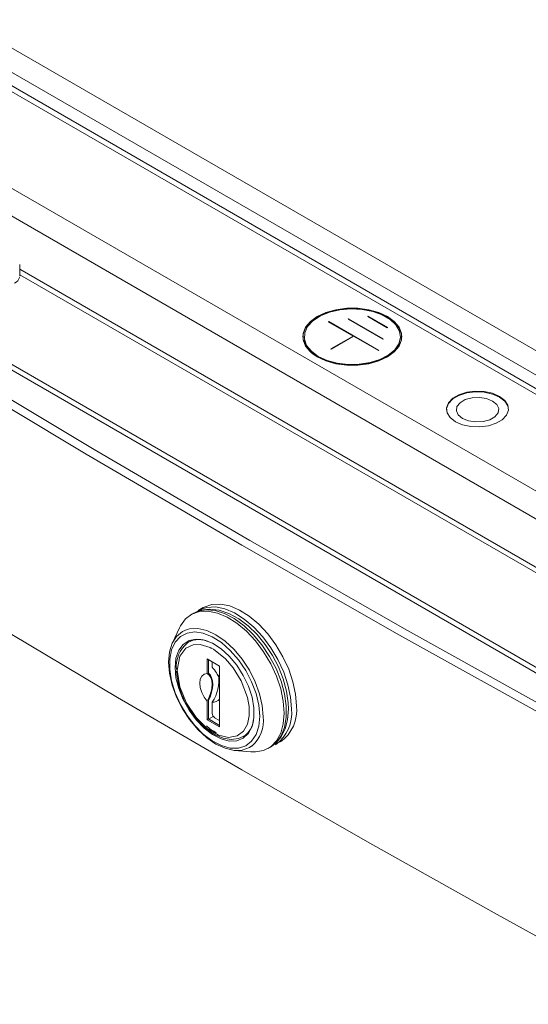
# Model space of a CAD drawing. Extents: x -2438 to -1867, y 1175 to 2170.
# Drawn here: x -2000 to -1997, y 1958 to 1963 of the extents above; entities that cross this region are included whole.
import ezdxf

# ---------------------------------------------------------------- set-up
doc = ezdxf.new("R2010")
doc.units = 0
doc.header["$MEASUREMENT"] = 0
doc.layers.add('Details', color=7, linetype='Continuous', lineweight=5)

msp = doc.modelspace()

# ---------------------------------------------------------------- linework, layer by layer
at = {"layer": 'Details', "color": 7, "linetype": 'Continuous', "lineweight": 9}
for p, q in [((-1993.2262, 1959.5086), (-1999.8379, 1963.3255)), ((-1993.3991, 1959.398), (-1999.9902, 1963.203)), ((-1993.3257, 1959.4309), (-1999.8965, 1963.2241)), ((-1993.4465, 1959.3933), (-2000.0376, 1963.1983)), ((-1993.8112, 1959.0664), (-2000.6039, 1962.9878)), ((-1993.9933, 1958.161), (-2002.1723, 1962.8826)), ((-1993.9664, 1958.1766), (-2002.1263, 1962.8872)), ((-1993.8782, 1958.9503), (-2000.671, 1962.8717)), ((-1999.5207, 1961.9009), (-1999.5207, 1961.9639)), ((-1995.39, 1959.5544), (-1999.5207, 1961.939)), ((-1995.4137, 1959.537), (-1999.5207, 1961.9079)), ((-1997.5821, 1961.6767), (-1997.5849, 1961.6751)), ((-1997.5849, 1961.6751), (-1997.4771, 1961.6128)), ((-1997.4743, 1961.6144), (-1997.5821, 1961.6767)), ((-1997.5821, 1961.6735), (-1997.5821, 1961.6767)), ((-1997.802, 1961.6486), (-1997.8047, 1961.6469)), ((-1997.8047, 1961.6469), (-1997.6666, 1961.5672)), ((-1997.523, 1961.4875), (-1997.802, 1961.6486)), ((-1997.802, 1961.6453), (-1997.802, 1961.6486)), ((-1997.692, 1961.6626), (-1997.6948, 1961.661)), ((-1997.6948, 1961.661), (-1997.5014, 1961.5493)), ((-1997.4986, 1961.551), (-1997.692, 1961.6626)), ((-1997.692, 1961.6594), (-1997.692, 1961.6626)), ((-1997.4771, 1961.6128), (-1997.4743, 1961.6144)), ((-1997.9385, 1961.5632), (-1997.9385, 1961.56)), ((-1997.6666, 1961.5672), (-1997.7913, 1961.4953)), ((-1997.7885, 1961.4937), (-1997.6639, 1961.5656)), ((-1997.6639, 1961.5656), (-1997.6666, 1961.5672)), ((-1997.6666, 1961.564), (-1997.6666, 1961.5672)), ((-1997.6639, 1961.5656), (-1997.5258, 1961.4859)), ((-1997.4031, 1961.56), (-1997.4031, 1961.5632)), ((-1997.5014, 1961.5493), (-1997.4986, 1961.551)), ((-1997.7913, 1961.4953), (-1997.7885, 1961.4937)), ((-1997.5258, 1961.4859), (-1997.523, 1961.4875)), ((-1998.4996, 1960.0578), (-1998.5274, 1960.0417)), ((-1998.5553, 1960.0257), (-1998.5678, 1960.0184)), ((-1998.6327, 1959.9446), (-1998.6716, 1959.8609)), ((-1998.5814, 1959.8651), (-1998.5871, 1959.8615)), ((-1998.5535, 1959.8812), (-1998.5814, 1959.8651)), ((-1998.4785, 1959.7722), (-1998.4089, 1959.732)), ((-1998.4785, 1959.6921), (-1998.4785, 1959.7722)), ((-1998.4716, 1959.7681), (-1998.4716, 1959.7002)), ((-1998.4702, 1959.6937), (-1998.4702, 1959.7673)), ((-1998.4504, 1959.7258), (-1998.4504, 1959.7559)), ((-1998.4089, 1959.732), (-1998.4089, 1959.3944)), ((-1998.4716, 1959.6936), (-1998.4702, 1959.6937)), ((-1998.4785, 1959.4346), (-1998.4785, 1959.5372)), ((-1998.4702, 1959.542), (-1998.4716, 1959.5437)), ((-1998.4716, 1959.5371), (-1998.4716, 1959.4386)), ((-1998.4702, 1959.4378), (-1998.4702, 1959.542)), ((-1998.4504, 1959.4698), (-1998.4504, 1959.5321)), ((-1998.4716, 1959.4386), (-1998.4785, 1959.4346)), ((-1998.4089, 1959.3944), (-1998.4785, 1959.4346)), ((-1998.4716, 1959.4386), (-1998.4089, 1959.4025)), ((-1998.4442, 1959.4528), (-1998.4702, 1959.4378)), ((-1998.4089, 1959.4025), (-1998.4702, 1959.4378)), ((-1998.4089, 1959.4298), (-1998.4365, 1959.4457)), ((-1998.2782, 1959.34), (-1998.2504, 1959.3561)), ((-1998.2782, 1959.34), (-1998.2743, 1959.3424)), ((-1998.327, 1959.264), (-1998.2351, 1959.2558)), ((-1998.1387, 1959.2751), (-1998.1262, 1959.2824)), ((-1998.0983, 1959.2984), (-1998.0705, 1959.3145))]:
    msp.add_line(p, q, dxfattribs=at)
at = {"layer": 'Details', "color": 7, "linetype": 'Continuous', "lineweight": 9, "flags": 128}
for points in [[(-2001.6405, 1962.4897), (-2000.8066, 1961.9662), (-1999.9619, 1961.4485), (-1999.1065, 1960.9366), (-1998.2406, 1960.4307), (-1997.3642, 1959.9309), (-1996.4776, 1959.4371), (-1995.5808, 1958.9494), (-1994.6739, 1958.468)], [(-2001.6404, 1962.4898), (-2000.8065, 1961.9663), (-1999.9618, 1961.4486), (-1999.1064, 1960.9367), (-1998.2405, 1960.4308), (-1997.3641, 1959.9309), (-1996.4775, 1959.4371), (-1995.5807, 1958.9495), (-1994.6738, 1958.4681)], [(-2001.6871, 1962.4653), (-2000.8527, 1961.9414), (-2000.0075, 1961.4234), (-1999.1516, 1960.9112), (-1998.2851, 1960.405), (-1997.4082, 1959.9048), (-1996.5211, 1959.4107), (-1995.6237, 1958.9228), (-1994.7163, 1958.4411)], [(-1997.3952, 1961.56), (-1997.3969, 1961.5778), (-1997.4107, 1961.6126), (-1997.4374, 1961.6447), (-1997.4759, 1961.6725), (-1997.5242, 1961.6947), (-1997.5798, 1961.7102), (-1997.6399, 1961.7181), (-1997.7016, 1961.7181), (-1997.7618, 1961.7102), (-1997.8174, 1961.6947), (-1997.8656, 1961.6725), (-1997.9041, 1961.6447), (-1997.9309, 1961.6126), (-1997.9446, 1961.5778), (-1997.9464, 1961.56)], [(-1997.8656, 1961.4507), (-1997.8174, 1961.4285), (-1997.7618, 1961.4131), (-1997.7016, 1961.4051), (-1997.6399, 1961.4051), (-1997.5798, 1961.4131), (-1997.5242, 1961.4285), (-1997.4759, 1961.4507), (-1997.4374, 1961.4786), (-1997.4107, 1961.5107), (-1997.3969, 1961.5454), (-1997.3969, 1961.581), (-1997.4107, 1961.6158), (-1997.4374, 1961.6479), (-1997.4759, 1961.6757), (-1997.5242, 1961.6979), (-1997.5798, 1961.7134), (-1997.6399, 1961.7213), (-1997.7016, 1961.7213), (-1997.7618, 1961.7134), (-1997.8174, 1961.6979), (-1997.8656, 1961.6757), (-1997.9041, 1961.6479), (-1997.9309, 1961.6158), (-1997.9446, 1961.581), (-1997.9446, 1961.5454), (-1997.9309, 1961.5107), (-1997.9041, 1961.4786), (-1997.8656, 1961.4507)], [(-1997.8601, 1961.4539), (-1997.8113, 1961.4317), (-1997.755, 1961.4165), (-1997.6941, 1961.4093), (-1997.632, 1961.4103), (-1997.5719, 1961.4196), (-1997.5172, 1961.4366), (-1997.4708, 1961.4605), (-1997.4351, 1961.4899), (-1997.4122, 1961.5232), (-1997.4032, 1961.5587), (-1997.4086, 1961.5945), (-1997.4281, 1961.6285), (-1997.4608, 1961.6591), (-1997.5047, 1961.6845), (-1997.5576, 1961.7033), (-1997.6166, 1961.7146), (-1997.6786, 1961.7177), (-1997.7401, 1961.7125), (-1997.7978, 1961.6993), (-1997.8488, 1961.6787), (-1997.8901, 1961.6519), (-1997.9196, 1961.6203), (-1997.9357, 1961.5856), (-1997.9375, 1961.5498), (-1997.9249, 1961.5146), (-1997.8986, 1961.4821), (-1997.8601, 1961.4539)], [(-1997.8601, 1961.4507), (-1997.8113, 1961.4285), (-1997.755, 1961.4133), (-1997.6941, 1961.4061), (-1997.632, 1961.4071), (-1997.5719, 1961.4164), (-1997.5172, 1961.4334), (-1997.4708, 1961.4573), (-1997.4351, 1961.4867), (-1997.4122, 1961.52), (-1997.4032, 1961.5555), (-1997.4031, 1961.56)], [(-1996.8026, 1961.1576), (-1996.8065, 1961.1788), (-1996.8236, 1961.2053), (-1996.853, 1961.2279), (-1996.8923, 1961.2449), (-1996.9382, 1961.2548), (-1996.9871, 1961.2568), (-1997.035, 1961.2508), (-1997.078, 1961.2372), (-1997.1127, 1961.2172), (-1997.1362, 1961.1924), (-1997.1466, 1961.1647), (-1997.1471, 1961.1576)], [(-1997.0966, 1961.0911), (-1997.0574, 1961.0742), (-1997.0114, 1961.0643), (-1996.9625, 1961.0623), (-1996.9146, 1961.0683), (-1996.8716, 1961.0819), (-1996.8369, 1961.1019), (-1996.8134, 1961.1267), (-1996.803, 1961.1544), (-1996.8065, 1961.1826), (-1996.8236, 1961.2091), (-1996.853, 1961.2318), (-1996.8923, 1961.2487), (-1996.9382, 1961.2586), (-1996.9871, 1961.2606), (-1997.035, 1961.2546), (-1997.078, 1961.2411), (-1997.1127, 1961.221), (-1997.1362, 1961.1962), (-1997.1466, 1961.1686), (-1997.1431, 1961.1403), (-1997.126, 1961.1138), (-1997.0966, 1961.0911)], [(-1997.0583, 1961.1094), (-1997.0247, 1961.0958), (-1996.9851, 1961.0897), (-1996.9442, 1961.0918), (-1996.9071, 1961.1018), (-1996.8781, 1961.1185), (-1996.8607, 1961.14), (-1996.8571, 1961.1636), (-1996.8678, 1961.1864), (-1996.8913, 1961.2058), (-1996.9249, 1961.2194), (-1996.9645, 1961.2256), (-1997.0054, 1961.2235), (-1997.0426, 1961.2135), (-1997.0716, 1961.1967), (-1997.0889, 1961.1753), (-1997.0925, 1961.1517), (-1997.0819, 1961.1288), (-1997.0583, 1961.1094)], [(-1995.4524, 1957.5811), (-1996.1703, 1957.9687), (-1996.8818, 1958.3603), (-1997.5867, 1958.7558), (-1998.2851, 1959.1552), (-1998.9769, 1959.5583), (-1999.6619, 1959.9653), (-2000.3403, 1960.376), (-2001.0117, 1960.7905)], [(-1998.0498, 1959.4716), (-1998.0547, 1959.537), (-1998.0691, 1959.6059), (-1998.0927, 1959.6761), (-1998.1247, 1959.7454), (-1998.164, 1959.8115), (-1998.2094, 1959.8723), (-1998.2595, 1959.9259), (-1998.3125, 1959.9705), (-1998.3669, 1960.0047), (-1998.4208, 1960.0274), (-1998.4725, 1960.0378), (-1998.5204, 1960.0357), (-1998.5629, 1960.0211), (-1998.5987, 1959.9945), (-1998.6266, 1959.9566), (-1998.6327, 1959.9446)], [(-1998.1276, 1959.2827), (-1998.0967, 1959.3039), (-1998.0665, 1959.3393), (-1998.0444, 1959.383), (-1998.0306, 1959.4346), (-1998.0257, 1959.4949), (-1998.0271, 1959.5284), (-1998.0366, 1959.5938), (-1998.0549, 1959.6608), (-1998.0814, 1959.7275), (-1998.1152, 1959.7921), (-1998.1553, 1959.8528), (-1998.2007, 1959.9078), (-1998.2502, 1959.9558), (-1998.3027, 1959.9951), (-1998.3569, 1960.0246), (-1998.4116, 1960.043), (-1998.465, 1960.0492), (-1998.5146, 1960.0426), (-1998.5581, 1960.024), (-1998.5605, 1960.022)], [(-1998.5553, 1960.0257), (-1998.5299, 1960.0372), (-1998.4845, 1960.0456), (-1998.4345, 1960.0414), (-1998.3814, 1960.0248), (-1998.3271, 1959.9962), (-1998.2732, 1959.9566), (-1998.2215, 1959.9074), (-1998.1735, 1959.8499), (-1998.131, 1959.7862), (-1998.0952, 1959.7183), (-1998.0673, 1959.6482), (-1998.0482, 1959.5784), (-1998.0385, 1959.511), (-1998.0385, 1959.4481), (-1998.0482, 1959.3919), (-1998.0673, 1959.3441), (-1998.0952, 1959.3063), (-1998.1262, 1959.2824)], [(-1998.0094, 1959.4949), (-1998.0143, 1959.5603), (-1998.0288, 1959.6292), (-1998.0524, 1959.6994), (-1998.0844, 1959.7687), (-1998.1237, 1959.8348), (-1998.1691, 1959.8956), (-1998.2191, 1959.9492), (-1998.2721, 1959.9938), (-1998.3265, 1960.028), (-1998.3804, 1960.0507), (-1998.4321, 1960.0611), (-1998.48, 1960.059), (-1998.5226, 1960.0444), (-1998.5274, 1960.0417)], [(-1997.9816, 1959.511), (-1997.9865, 1959.5764), (-1998.0009, 1959.6453), (-1998.0245, 1959.7155), (-1998.0565, 1959.7848), (-1998.0958, 1959.8509), (-1998.1412, 1959.9117), (-1998.1913, 1959.9653), (-1998.2443, 1960.0099), (-1998.2986, 1960.0441), (-1998.3526, 1960.0667), (-1998.4043, 1960.0772), (-1998.4522, 1960.0751), (-1998.4947, 1960.0605), (-1998.4996, 1960.0578)], [(-1998.5895, 1959.9361), (-1998.6153, 1959.9249), (-1998.648, 1959.8978), (-1998.6723, 1959.8593), (-1998.6873, 1959.811), (-1998.6923, 1959.7546), (-1998.6873, 1959.6925), (-1998.6723, 1959.6269), (-1998.648, 1959.5603), (-1998.6153, 1959.4955), (-1998.5755, 1959.4347), (-1998.53, 1959.3804), (-1998.4807, 1959.3346), (-1998.4294, 1959.2992), (-1998.3781, 1959.2754), (-1998.3287, 1959.2642), (-1998.2833, 1959.266), (-1998.2434, 1959.2808), (-1998.2297, 1959.29)], [(-1998.4996, 1959.9151), (-1998.5471, 1959.9222), (-1998.5902, 1959.916), (-1998.627, 1959.8969), (-1998.6559, 1959.8656), (-1998.6759, 1959.8233), (-1998.6861, 1959.7718), (-1998.6861, 1959.7132), (-1998.6759, 1959.65), (-1998.6559, 1959.5846), (-1998.627, 1959.5198), (-1998.5902, 1959.4582), (-1998.5471, 1959.4024), (-1998.4996, 1959.3546), (-1998.4495, 1959.3168), (-1998.3988, 1959.2905), (-1998.3497, 1959.2769), (-1998.3042, 1959.2764), (-1998.264, 1959.2891), (-1998.231, 1959.3144), (-1998.2064, 1959.3514), (-1998.1912, 1959.3985), (-1998.1861, 1959.4539), (-1998.1861, 1959.4539)], [(-1998.1664, 1959.451), (-1998.1715, 1959.5132), (-1998.1864, 1959.5788), (-1998.2107, 1959.6453), (-1998.2434, 1959.7102), (-1998.2833, 1959.771), (-1998.3287, 1959.8253), (-1998.3781, 1959.871), (-1998.4294, 1959.9065), (-1998.4807, 1959.9303), (-1998.53, 1959.9415), (-1998.5755, 1959.9396), (-1998.5895, 1959.9361)], [(-1998.6567, 1959.7255), (-1998.6515, 1959.7772), (-1998.6364, 1959.8204), (-1998.6118, 1959.8533), (-1998.5791, 1959.8743), (-1998.5398, 1959.8824), (-1998.4956, 1959.8772), (-1998.4487, 1959.859), (-1998.4012, 1959.8286), (-1998.3554, 1959.7875), (-1998.3133, 1959.7375), (-1998.2771, 1959.681), (-1998.2483, 1959.6207), (-1998.2283, 1959.5593), (-1998.2181, 1959.4998), (-1998.2181, 1959.4449), (-1998.2283, 1959.3972), (-1998.2483, 1959.3588), (-1998.2771, 1959.3317), (-1998.3133, 1959.3171), (-1998.3554, 1959.3156), (-1998.4012, 1959.3274), (-1998.4487, 1959.3518), (-1998.4956, 1959.3878), (-1998.5398, 1959.4337), (-1998.5791, 1959.4872), (-1998.6118, 1959.5459), (-1998.6364, 1959.6072), (-1998.6515, 1959.668), (-1998.6567, 1959.7255)], [(-1998.1861, 1959.4539), (-1998.1912, 1959.5151), (-1998.2064, 1959.5797), (-1998.231, 1959.6452), (-1998.264, 1959.7087), (-1998.3042, 1959.7677), (-1998.3497, 1959.8198), (-1998.3988, 1959.8628), (-1998.4495, 1959.895), (-1998.4996, 1959.9151), (-1998.4996, 1959.9151)], [(-1998.6442, 1959.7103), (-1998.6303, 1959.6179), (-1998.5929, 1959.5261), (-1998.5393, 1959.4462), (-1998.4776, 1959.386), (-1998.4153, 1959.349), (-1998.3586, 1959.3359), (-1998.3116, 1959.3442), (-1998.2767, 1959.3702), (-1998.2545, 1959.4091), (-1998.2443, 1959.4561), (-1998.2447, 1959.507), (-1998.2536, 1959.5582), (-1998.2884, 1959.6512), (-1998.3328, 1959.7233), (-1998.3754, 1959.7727), (-1998.4433, 1959.8258), (-1998.452, 1959.8306), (-1998.4564, 1959.8329), (-1998.4586, 1959.8339), (-1998.4597, 1959.8345), (-1998.4602, 1959.8347), (-1998.4605, 1959.8349), (-1998.4606, 1959.8349), (-1998.4607, 1959.835), (-1998.4607, 1959.835), (-1998.4607, 1959.835), (-1998.4607, 1959.835), (-1998.4607, 1959.835), (-1998.4607, 1959.835), (-1998.4607, 1959.835), (-1998.4607, 1959.835), (-1998.4607, 1959.835), (-1998.5171, 1959.8523), (-1998.5564, 1959.851), (-1998.5969, 1959.8322), (-1998.6301, 1959.7872), (-1998.6442, 1959.7103)], [(-1998.4785, 1959.5372), (-1998.4953, 1959.5606), (-1998.5083, 1959.5865), (-1998.5165, 1959.613), (-1998.5193, 1959.6382), (-1998.5165, 1959.6601), (-1998.5083, 1959.6771), (-1998.4953, 1959.6881), (-1998.4785, 1959.6921)], [(-1998.4785, 1959.5372), (-1998.4663, 1959.5606), (-1998.4572, 1959.5848), (-1998.4516, 1959.6087), (-1998.4497, 1959.6313), (-1998.4516, 1959.6517), (-1998.4572, 1959.6691), (-1998.4663, 1959.6827), (-1998.4785, 1959.6921)], [(-1998.4702, 1959.542), (-1998.4604, 1959.5647), (-1998.4533, 1959.5875), (-1998.4489, 1959.6098), (-1998.4475, 1959.631), (-1998.4489, 1959.6504), (-1998.4533, 1959.6677), (-1998.4604, 1959.6822), (-1998.4702, 1959.6937)], [(-1998.5516, 1959.4565), (-1998.5202, 1959.4189), (-1998.4781, 1959.3803), (-1998.4338, 1959.3508), (-1998.3887, 1959.3317), (-1998.3445, 1959.3242), (-1998.3038, 1959.3292), (-1998.2743, 1959.3434)], [(-1998.2351, 1959.2558), (-1998.2094, 1959.2552), (-1998.164, 1959.2636), (-1998.1247, 1959.2843), (-1998.0927, 1959.3167), (-1998.0691, 1959.3597), (-1998.0547, 1959.4119), (-1998.0498, 1959.4716)]]:
    msp.add_lwpolyline(points, dxfattribs=at)
at = {"layer": 'Details', "color": 7, "linetype": 'Continuous', "lineweight": 9}
for centre, radius, start, end in [((-1999.5692, 1961.9064), 0.0497, 293.3042, 347.3441), ((-1997.8131, 1961.5698), 0.128, 191.6898, 248.4843), ((-1998.5229, 1959.7545), 0.1258, 66.6371, 117.7157), ((-1998.4832, 1959.7312), 0.1666, 128.5923, 186.2678), ((-1998.1979, 1959.7383), 0.4522, 184.3952, 218.5441), ((-1998.612, 1959.5773), 0.2195, 22.2909, 42.5856), ((-1998.6208, 1959.6516), 0.2081, 324.9419, 8.5367), ((-1998.4451, 1959.5775), 0.0458, 263.3071, 322.1165), ((-1998.2235, 1959.4707), 0.2154, 305.5253, 6.4448), ((-1998.1957, 1959.4868), 0.2154, 305.5253, 6.4448), ((-1998.4192, 1959.4717), 0.0312, 183.5416, 236.4582), ((-1998.3499, 1959.4492), 0.1312, 305.1507, 352.237), ((-1998.3571, 1959.4302), 0.1918, 311.6122, 6.2445), ((-1998.2921, 1959.619), 0.2905, 229.0758, 242.346)]:
    msp.add_arc(centre, radius, start, end, dxfattribs=at)

doc.saveas('drawing.dxf')
